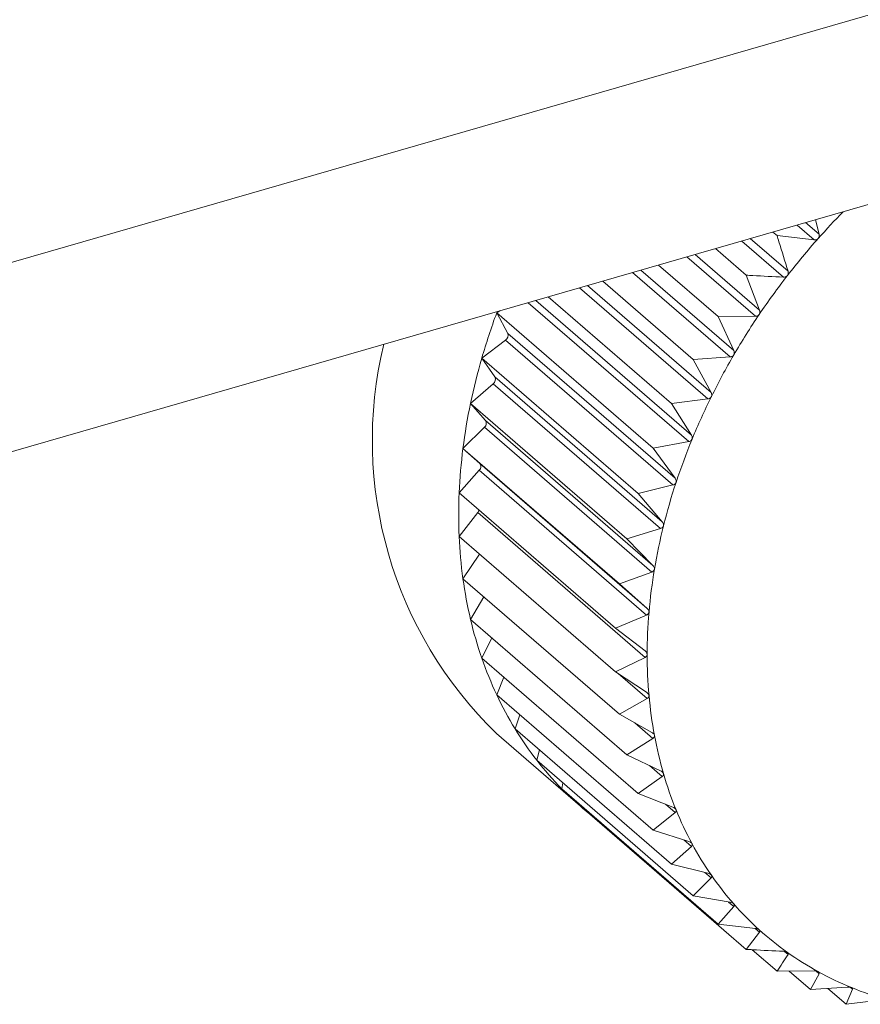
# Model space of a CAD drawing. Extents: x 18.5 to 29.8, y 0.6 to 8.7.
# Drawn here: x 24.9 to 24.9, y 4.9 to 4.9 of the extents above; entities that cross this region are included whole.
import ezdxf

# ---------------------------------------------------------------- set-up
doc = ezdxf.new("R2010")
doc.units = 0
doc.header["$MEASUREMENT"] = 0
doc.layers.get('0').update_dxf_attribs({"linetype": 'CONTINUOUS'})
doc.layers.add('D7', color=7, linetype='CONTINUOUS')

# ---------------------------------------------------------------- blocks, each defined once
blk = doc.blocks.new('A$C205C68FE')
at = {"color": 7, "linetype": 'Continuous', "lineweight": 15}
for p, q in [((4.792075028749849, 1.76633174501923), (5.012591452693655, 1.829988033458589)), ((4.792075028749849, 1.764038386332306), (5.012591452693655, 1.827694674771664)), ((4.805924319054839, 1.768036211335115), (4.80596629236048, 1.767860904999646)), ((4.805700712720608, 1.767971629756165), (4.805906468351111, 1.767793440153186)), ((4.805803974029772, 1.768001476797551), (4.80596629236048, 1.767860904999646)), ((4.805133624147132, 1.767808028080086), (4.805590339296629, 1.767412501158322)), ((4.805408484572709, 1.767887330240068), (4.805457533389671, 1.76784485271855)), ((4.805906468351111, 1.767793440153186), (4.805457533389671, 1.76784485271855)), ((4.804713266571881, 1.767686660325143), (4.805084977627587, 1.767364749108044)), ((4.805030610555477, 1.767778269642317), (4.80553510501943, 1.767341338641211)), ((4.804365173471652, 1.767586161612705), (4.805195239849922, 1.766867277063046)), ((4.804467222618456, 1.767615564387881), (4.805245434421167, 1.766941587217964)), ((4.804025121011918, 1.767487937483232), (4.804746304888482, 1.766863373925313)), ((4.803709356410124, 1.767396837616577), (4.804889415194197, 1.766374850752355)), ((4.803809539049482, 1.76742576886846), (4.804934210080503, 1.766451749205444)), ((4.805084977627587, 1.767364749108044), (4.805245434421167, 1.766941587217964)), ((4.803068223574655, 1.767211715210752), (4.804619993414448, 1.765867817129434)), ((4.803165764059642, 1.767239944379357), (4.804659028636806, 1.765946713341716)), ((4.803349151748137, 1.767292827012394), (4.804444102521416, 1.766344545847588)), ((4.802690518324866, 1.767102743261269), (4.804180665392465, 1.765812212066091)), ((4.802446524187445, 1.767032312790857), (4.804388999392501, 1.765350027958563)), ((4.802540818284157, 1.767059510770409), (4.804422004966682, 1.765430329334826)), ((4.802066209669789, 1.766908783962915), (4.802103984965669, 1.766933437382928)), ((4.802066209669789, 1.766908783962915), (4.803957995884801, 1.765270423062937)), ((4.802200324344454, 1.766659893190955), (4.802066209669789, 1.766908783962915)), ((4.805195239849922, 1.766867277063046), (4.804746304888482, 1.766863373925313)), ((4.804746304888482, 1.766863373925313), (4.804934210080503, 1.766451749205444)), ((4.802200324344454, 1.766659893190955), (4.804224916466424, 1.76490651900178)), ((4.801886017683643, 1.766361667584853), (4.802173618402691, 1.76657880367809)), ((4.802173618402691, 1.76657880367809), (4.80419821052466, 1.764825429488916)), ((4.801886017683643, 1.766361667584853), (4.803777803898669, 1.764723306684873)), ((4.802044678426086, 1.766132645773629), (4.801886017683643, 1.766361667584853)), ((4.804889415194197, 1.766374850752355), (4.804444102521416, 1.766344545847588)), ((4.804444102521416, 1.766344545847588), (4.804659028636806, 1.765946713341716)), ((4.802044678426086, 1.766132645773629), (4.804069270548069, 1.764379271584453)), ((4.801749653140249, 1.765813381523373), (4.802024474604949, 1.766051384826142)), ((4.802024474604949, 1.766051384826142), (4.804049066726918, 1.764298010636967)), ((4.801749653140249, 1.765813381523373), (4.803641439355275, 1.764175020623394)), ((4.801931667520066, 1.765605976122703), (4.801749653140249, 1.765813381523373)), ((4.804619993414448, 1.765867817129434), (4.804180665392465, 1.765812212066091)), ((4.804180665392465, 1.765812212066091), (4.804422004966682, 1.765430329334826)), ((4.801658173477918, 1.765268103972709), (4.801918100811648, 1.765525156425991)), ((4.801918100811648, 1.765525156425991), (4.803942692933632, 1.763771782236814)), ((4.801931667520066, 1.765605976122703), (4.803956259642021, 1.763852601933529)), ((4.804388999392501, 1.765350027958563), (4.803957995884801, 1.765270423062937)), ((4.801658173477918, 1.765268103972709), (4.803549937194248, 1.763629736577915)), ((4.801862146576468, 1.765083890782584), (4.801658173477918, 1.765268103972709)), ((4.803957995884801, 1.765270423062937), (4.804224916466424, 1.76490651900178)), ((4.801862146576468, 1.765083890782584), (4.803886716199756, 1.7633305100986)), ((4.801612231158558, 1.764729972856628), (4.80185532947425, 1.765004130479653)), ((4.80185532947425, 1.765004130479653), (4.80387992159622, 1.763250756290478)), ((4.80419821052466, 1.764825429488916), (4.803777803898669, 1.764723306684873)), ((4.801612231158558, 1.764729972856628), (4.803504017373569, 1.763091611956646)), ((4.803777803898669, 1.764723306684873), (4.804069270548069, 1.764379271584453)), ((4.801612231158558, 1.764203098950269), (4.80183663306515, 1.764492270264258)), ((4.80183663306515, 1.764492270264258), (4.803861225187106, 1.762738896075085)), ((4.804049066726918, 1.764298010636967), (4.803641439355275, 1.764175020623394)), ((4.801612231158558, 1.764203098950269), (4.803504017373569, 1.762564738050292)), ((4.803641439355275, 1.764175020623394), (4.803956259642021, 1.763852601933529)), ((4.801658173477918, 1.763691492644636), (4.801859244245819, 1.763989182245897)), ((4.803942692933632, 1.763771782236814), (4.803549937194248, 1.763629736577915)), ((4.801658173477918, 1.763691492644636), (4.803549937194248, 1.762053125249846)), ((4.803549937194248, 1.763629736577915), (4.803886716199756, 1.7633305100986)), ((4.801749653140249, 1.763199030901646), (4.801909641305244, 1.763473699518858)), ((4.801749653140249, 1.763199030901646), (4.803641439355275, 1.761560670001668)), ((4.80387992159622, 1.763250756290478), (4.803504017373569, 1.763091611956646)), ((4.803504017373569, 1.763091611956646), (4.803861225187106, 1.762816985854634)), ((4.801886017683643, 1.762729474946003), (4.802007758080322, 1.762975491536107)), ((4.801886017683643, 1.762729474946003), (4.803777803898669, 1.761091114046023)), ((4.803861225187106, 1.762738896075085), (4.803504017373569, 1.762564738050292)), ((4.803504017373569, 1.762564738050292), (4.80387992159622, 1.762315920016068)), ((4.802066209669789, 1.762286392811184), (4.802153212093359, 1.762498070174491)), ((4.803537265877566, 1.762542747909764), (4.803886716199756, 1.762240089074133)), ((4.802066209669789, 1.762286392811184), (4.803957995884801, 1.760648031911206)), ((4.803886716199756, 1.762240089074133), (4.803549937194248, 1.762053125249846)), ((4.802288879177439, 1.761873161932447), (4.802345373381115, 1.762044645256392)), ((4.803549937194248, 1.762053125249846), (4.803942692933632, 1.761831135118284)), ((4.802288879177439, 1.761873161932447), (4.804180665392465, 1.760234801032469)), ((4.803739073143177, 1.761946237189687), (4.803956259642021, 1.76175814816432)), ((4.802063608869361, 1.761817378956401), (4.803080517986842, 1.760936683848076)), ((4.803956259642021, 1.76175814816432), (4.803641439355275, 1.761560670001668)), ((4.802552316306404, 1.761492923648268), (4.80258345448955, 1.761618064752717)), ((4.802552316306404, 1.761492923648268), (4.804444102521416, 1.75985456274829)), ((4.803641439355275, 1.761560670001668), (4.804049066726918, 1.761366321656325)), ((4.803915265576151, 1.761430097256861), (4.804069270548069, 1.761296725038871)), ((4.804069270548069, 1.761296725038871), (4.803777803898669, 1.761091114046023)), ((4.80285451867347, 1.761148571749093), (4.802866622967201, 1.761220719295675)), ((4.80285451867347, 1.761148571749093), (4.804746304888482, 1.759510210849115)), ((4.803777803898669, 1.761091114046023), (4.80419821052466, 1.760925011367696)), ((4.804107905941208, 1.76096067392176), (4.804224916466424, 1.760859339834409)), ((4.803193191412561, 1.760842729978645), (4.803194181354812, 1.760854407116941)), ((4.803193191412561, 1.760842729978645), (4.805084977627587, 1.759204369078667)), ((4.804224916466424, 1.760859339834409), (4.803957995884801, 1.760648031911206)), ((4.803957995884801, 1.760648031911206), (4.804388999392501, 1.760510564374936)), ((4.804329311015991, 1.760529594443447), (4.804422004966682, 1.760449319127359)), ((4.804422004966682, 1.760449319127359), (4.804180665392465, 1.760234801032469)), ((4.804180665392465, 1.760234801032469), (4.804619993414448, 1.760126139489044)), ((4.804659028636806, 1.760069780448678), (4.804444102521416, 1.75985456274829)), ((4.804583607404325, 1.760135123131249), (4.804659028636806, 1.760069780448678)), ((4.804444102521416, 1.75985456274829), (4.804889415194197, 1.759774656778962)), ((4.804934210080503, 1.75972362066554), (4.804746304888482, 1.759510210849115)), ((4.804871548138493, 1.759777887499173), (4.804934210080503, 1.75972362066554)), ((4.804746304888482, 1.759510210849115), (4.805195239849922, 1.759458798239804)), ((4.805192748509725, 1.759459095711264), (4.805245434421167, 1.759413468373534)), ((4.805245434421167, 1.759413468373534), (4.805084977627587, 1.759204369078667)), ((4.805156070215901, 1.759200434965049), (4.805457533389671, 1.758939360198259)), ((4.805546590245896, 1.759179573057301), (4.805590339296629, 1.759141685267981)), ((4.805457533389671, 1.758939360198259), (4.805906468351111, 1.75894326342388)), ((4.805603215383144, 1.758940569772449), (4.805861137340145, 1.758717202805482)), ((4.80596629236048, 1.758910337853514), (4.805861137340145, 1.758717202805482)), ((4.805930025332685, 1.758941746020906), (4.80596629236048, 1.758910337853514)), ((4.805861137340145, 1.758717202805482), (4.80630645001294, 1.758747507358708)), ((4.80607117864534, 1.758731459213552), (4.806292729657571, 1.758539590408731)), ((4.806341651274593, 1.758746117183559), (4.806370436279465, 1.758721188638091)), ((4.806370436279465, 1.758721188638091), (4.806292729657571, 1.758539590408731)), ((4.806292729657571, 1.758539590408731), (4.806732057679554, 1.7585951952963))]:
    blk.add_line(p, q, dxfattribs=at)
for centre, radius, start, end in [((4.812635735260685, 1.761886249310916), 0.008927592321384311, 135.6033669336675, 138.4336391193661), ((4.812627634874914, 1.761894175447608), 0.008916272840109488, 138.4372102758662, 142.1871900078414), ((4.812565056479698, 1.761942148464346), 0.008837423321697211, 142.1841671689981, 145.9573735348238), ((4.80947281496357, 1.764166198070523), 0.007898074408044228, 159.6809533792734, 163.8605992865458), ((4.812426830112528, 1.76203481138918), 0.008671012439249509, 145.9534223548579, 149.7758447576898), ((4.802136416287624, 1.766635998197648), 6.822910254180317e-05, 303.0419466752232, 20.50058990016997), ((4.805504939391014, 1.765366200517937), 0.004943368308639357, 166.4046182775808, 225.8809962167057), ((4.809043262282216, 1.764290484459188), 0.007450902615376727, 163.8604686440922, 168.2061518265195), ((4.812227614866515, 1.762149618123731), 0.008441086149312866, 149.768503091769, 153.659015274359), ((4.801986379888945, 1.76610399837482), 6.495685407875304e-05, 305.906329396338, 26.16910410847229), ((4.811957691122913, 1.76228317557694), 0.008139927695538259, 153.6584633280143, 157.6432020558468), ((4.808570263868091, 1.764388794662406), 0.006967795808214281, 168.2025190516059, 172.7501602955051), ((4.801879611868458, 1.765573165858147), 6.153295315592529e-05, 308.7189922009917, 32.22290592171778), ((4.8116263786237, 1.762419668534125), 0.007781600675883838, 157.6447543822222, 161.7495640279261), ((4.808104211590987, 1.764446754257456), 0.006498155331325123, 172.738540958639, 177.5020030244638), ((4.801816715073741, 1.765047602327074), 5.814527878321275e-05, 311.6134761445103, 38.61614392675428), ((4.811222525136401, 1.762552663537221), 0.007356412153732225, 161.7482376968745, 166.0125836301064), ((4.807662482037728, 1.764466535903448), 0.006055983382497833, 177.506831018986, 182.4931689810185), ((4.801775317463381, 1.764540568315109), 7.805321733150611e-05, 321.772639152106, 346.9252385470422), ((4.810811817689469, 1.762655088133311), 0.006933125737009617, 166.013542165102, 170.4463264774153), ((4.807197819550069, 1.764446819619767), 0.005590903097356155, 182.4984500634912, 187.7643607256593), ((4.810356633747858, 1.762732136355179), 0.006471467151909207, 170.450151762977, 175.0931107465754), ((4.806792486407005, 1.764390514791074), 0.005181679381721638, 187.7529891584795, 193.2936362669544), ((4.809921494476342, 1.762770277917019), 0.00603466020416805, 175.1005295795913, 179.9607216836753), ((4.806451210016931, 1.764309839120248), 0.004830996994724143, 193.2931587325703, 199.0946720411102), ((4.806161028047867, 1.764209848654939), 0.00452407116790777, 199.100223104936, 205.1608157403149), ((4.809482971455566, 1.762772155128722), 0.005596136221627889, 179.9768635064382, 185.0878267107771), ((4.805934878737943, 1.764104417409492), 0.004274554222264493, 205.1704934613877, 211.465531810798), ((4.809060789740144, 1.762735408506146), 0.005172359211067949, 185.0971135244566, 190.4883466253817), ((4.80578351477304, 1.764012942867311), 0.004097699402727035, 211.4793211809104, 217.9507514959474), ((4.808702045052797, 1.762669669275263), 0.004807641616686729, 190.4962530958113, 196.1547442385682), ((4.805689225326688, 1.763941085202415), 0.003979157347582333, 217.9698139314833, 224.5704012052443), ((4.808382093725882, 1.762577472222508), 0.004474671773479234, 196.1606896961081, 202.1012112575952), ((4.805653041650089, 1.763907070806651), 0.003929509880536554, 224.5873397701139, 231.2448065766495), ((4.808142190895168, 1.762480465655006), 0.004215898733294048, 202.1064214677912, 208.2836266808818), ((4.805644072331802, 1.763895811013739), 0.003915114441124521, 231.2440157079898, 233.631709837534), ((4.807955383601865, 1.762380817493431), 0.00400417696946394, 208.2945685202831, 214.6899329686744), ((4.807834085305885, 1.762297629977336), 0.00385709528714865, 214.6993608078161, 221.2582119903031), ((4.807772657732386, 1.762243651170714), 0.003775320881685069, 221.2571544737746, 227.9122096855671), ((4.807766743379702, 1.762237622589147), 0.003766882770495257, 227.9175087353725, 234.5805924986423), ((4.807799554327559, 1.762284496627572), 0.003824097748821023, 234.5869978424685, 241.1818536409299), ((4.807858932803057, 1.762394346470565), 0.003948965520298396, 241.1952942263698, 247.6481700910054), ((4.807927276904195, 1.762562812926097), 0.004130765300040776, 247.6600635515861, 253.9238411545715)]:
    blk.add_arc(centre, radius, start, end, dxfattribs=at)
for points, knots in [([(4.805457533389671, 1.76784485271855), (4.805465334349748, 1.767819731064471), (4.805510033691903, 1.767675784498696), (4.805554025209261, 1.76753155753374), (4.805590339296629, 1.767412501158322)], [0, 0, 0, 0, 0.1745206906834849, 1, 1, 1, 1]), ([(4.805956219945614, 1.767809591257191), (4.805955517407313, 1.7678088767564), (4.80595121948069, 1.767804505646721), (4.805941769276188, 1.767797796602542), (4.805925154782145, 1.76779270989838), (4.8059131731127, 1.767793178135021), (4.805906468351111, 1.767793440153186)], [0, 0, 0, 0, 0.05551550526534781, 0.3396278419414817, 0.6304656960960315, 1, 1, 1, 1]), ([(4.80596629236048, 1.767860904999646), (4.805967393097959, 1.767853692591775), (4.805969383462113, 1.767840651046106), (4.805965514506582, 1.76782238726484), (4.80595912653817, 1.767813592821199), (4.805956219945614, 1.767809591257191)], [0, 0, 0, 0, 0.402741535980576, 0.7282411405899221, 1, 1, 1, 1]), ([(4.80553510501943, 1.767341338641211), (4.805411188099214, 1.767347498814626), (4.8052610729696, 1.767354961356698), (4.805111143445018, 1.767363294756599), (4.805084977627587, 1.767364749108044)], [0, 0, 0, 0, 0.8254792208688907, 1, 1, 1, 1]), ([(4.805583619186152, 1.767360596976875), (4.805582962038585, 1.767359838995468), (4.805578957583492, 1.767355220089954), (4.805569981678204, 1.767347894882541), (4.805553763839697, 1.767341785670906), (4.805541799176368, 1.767341499020425), (4.80553510501943, 1.767341338641211)], [0, 0, 0, 0, 0.05573594589174007, 0.3396377077777101, 0.6305312826520341, 1, 1, 1, 1]), ([(4.805590339296629, 1.767412501158322), (4.805591901267974, 1.767405365091372), (4.805594725440784, 1.767392462494731), (4.805592052510761, 1.767373960929518), (4.805586256839732, 1.767364776761159), (4.805583619186152, 1.767360596976875)], [0, 0, 0, 0, 0.4027365911197535, 0.7281809184582224, 1, 1, 1, 1]), ([(4.805242179108518, 1.766889422256384), (4.80524158263799, 1.766888629625051), (4.805237933752522, 1.766883780733409), (4.805229461034372, 1.76687593168144), (4.80521375445791, 1.766868857090694), (4.805201879601782, 1.766867843696243), (4.805195239849922, 1.766867277063046)], [0, 0, 0, 0, 0.05552011442392103, 0.3396421599388725, 0.6307650260129318, 1, 1, 1, 1]), ([(4.805245434421167, 1.766941587217964), (4.805247466066632, 1.766934569091109), (4.805251140085616, 1.766921877540476), (4.805249669770063, 1.766903260221973), (4.805244521516357, 1.766893749532269), (4.805242179108518, 1.766889422256384)], [0, 0, 0, 0, 0.4026948737255971, 0.7282316898200993, 1, 1, 1, 1]), ([(4.804934532059121, 1.766399662658179), (4.804933988215268, 1.766398838667918), (4.804930674638896, 1.766393818192528), (4.804922817136742, 1.766385482198695), (4.804907702700419, 1.766377527000609), (4.804895977581324, 1.766375811111677), (4.804889415194197, 1.766374850752355)], [0, 0, 0, 0, 0.055756933291974, 0.3397204132905403, 0.6304506399725894, 1, 1, 1, 1]), ([(4.804934210080503, 1.766451749205444), (4.80493672533801, 1.766444883535788), (4.804941265315463, 1.766432491172246), (4.804940858812643, 1.76641395651747), (4.804936515108054, 1.766404142905779), (4.804934532059121, 1.766399662658179)], [0, 0, 0, 0, 0.403032763242702, 0.727464147212248, 1, 1, 1, 1]), ([(4.804662972904083, 1.765895032301152), (4.804662497133705, 1.765894186626642), (4.804659590365091, 1.76588901989019), (4.804652356935136, 1.76588029007312), (4.804637942210491, 1.765871529948948), (4.804626434252981, 1.765869149456735), (4.804619993414448, 1.765867817129434)], [0, 0, 0, 0, 0.05558793034364819, 0.3396202480449754, 0.6303949371869543, 1, 1, 1, 1]), ([(4.804659028636806, 1.765946713341716), (4.804662006171228, 1.765940045846007), (4.804667380979453, 1.765928010213241), (4.804668258060588, 1.76590959322413), (4.804664629569444, 1.765899596513503), (4.804662972904083, 1.765895032301152)], [0, 0, 0, 0, 0.4029728055257255, 0.7274144468824966, 1, 1, 1, 1]), ([(4.804422004966682, 1.765430329334826), (4.804425420216248, 1.765423892848737), (4.804431585629956, 1.76541227331729), (4.804433814366647, 1.765394107396299), (4.804430932500424, 1.765384000633356), (4.804429616519982, 1.765379385463397)], [0, 0, 0, 0, 0.4028999400937926, 0.7273391814222546, 1, 1, 1, 1]), ([(4.804429616519982, 1.765379385463397), (4.804429208683246, 1.765378524147568), (4.804426712854564, 1.765373253173722), (4.804420145199856, 1.76536419281455), (4.804406506081207, 1.765354716333771), (4.80439528006967, 1.765351709954032), (4.804388999392501, 1.765350027958563)], [0, 0, 0, 0, 0.05551777477491973, 0.3397507949795767, 0.6306068205316417, 1, 1, 1, 1]), ([(4.804236217804416, 1.76485664045522), (4.804235877627903, 1.764855769762093), (4.804233795296383, 1.764850439965361), (4.804227961668175, 1.764841122185693), (4.804215184892456, 1.764831024290709), (4.804204301121302, 1.764827436967565), (4.80419821052466, 1.764825429488916)], [0, 0, 0, 0, 0.05551711286187994, 0.3398383623816034, 0.6305712249009789, 1, 1, 1, 1]), ([(4.804224916466424, 1.76490651900178), (4.804228770412152, 1.764900353218282), (4.804235728729608, 1.764889220866628), (4.804239298898693, 1.764871418873032), (4.804237183823872, 1.764861273951603), (4.804236217804416, 1.76485664045522)], [0, 0, 0, 0, 0.4027874966113688, 0.7272347555354887, 1, 1, 1, 1]), ([(4.804069270548069, 1.764379271584453), (4.804073557791327, 1.764373413534056), (4.804081298597254, 1.76436283656685), (4.804086169311546, 1.764345498899786), (4.804084844420757, 1.764335390714646), (4.804084239172084, 1.764330773001557)], [0, 0, 0, 0, 0.4027322152589991, 0.7271506974286536, 1, 1, 1, 1]), ([(4.804084239172084, 1.764330773001557), (4.804083974346241, 1.764329901728935), (4.804082350151845, 1.764324558156503), (4.804077281924393, 1.764315057180644), (4.804065423185961, 1.764304440852401), (4.804054935274877, 1.764300317739472), (4.804049066726918, 1.764298010636967)], [0, 0, 0, 0, 0.05537163744971198, 0.3395979023902453, 0.630469657141066, 1, 1, 1, 1]), ([(4.803974850554695, 1.763805789173258), (4.8039746610214, 1.76380492401201), (4.80397349639118, 1.763799607833626), (4.803969210742736, 1.763790000761125), (4.80395834601741, 1.763778965433357), (4.803948309482209, 1.763774359669666), (4.803942692933632, 1.763771782236814)], [0, 0, 0, 0, 0.05525523260045386, 0.3395282380099979, 0.6303931916076503, 1, 1, 1, 1]), ([(4.803956259642021, 1.763852601933529), (4.803960952151002, 1.763847079644005), (4.803969426110001, 1.76383710722728), (4.803975603105741, 1.763820355265199), (4.803975086580252, 1.76381035759405), (4.803974850554695, 1.763805789173258)], [0, 0, 0, 0, 0.4025884898192998, 0.7270137090318424, 1, 1, 1, 1]), ([(4.803908884403697, 1.763285684449864), (4.803908769958241, 1.763284832430166), (4.80390806542681, 1.763279587358241), (4.803904606780577, 1.763269955215724), (4.803894806625507, 1.763258606042269), (4.803885264489111, 1.76325357391228), (4.80387992159622, 1.763250756290478)], [0, 0, 0, 0, 0.05512859610540959, 0.3393741387638903, 0.6300982222570782, 1, 1, 1, 1]), ([(4.803886716199756, 1.7633305100986), (4.803891798829625, 1.763325355154784), (4.803900977981627, 1.763316045404919), (4.803908426571255, 1.763299977577379), (4.803908740775768, 1.763290168388057), (4.803908884403697, 1.763285684449864)], [0, 0, 0, 0, 0.4024735208218762, 0.7268610367519253, 1, 1, 1, 1]), ([(4.803861225187106, 1.762816985854634), (4.803866662429172, 1.762812219649295), (4.80387648601247, 1.762803608442637), (4.803885195522284, 1.762788341641784), (4.803886320993087, 1.76277878521249), (4.803886835690207, 1.76277441489318)], [0, 0, 0, 0, 0.4021646639019527, 0.7265996291431529, 1, 1, 1, 1]), ([(4.803886835690207, 1.76277441489318), (4.803886796208815, 1.762773583143986), (4.803886552568571, 1.762768450406899), (4.803883944941276, 1.762758869065745), (4.803875228012203, 1.76274731758817), (4.803866250584576, 1.762741918425947), (4.803861225187106, 1.762738896075085)], [0, 0, 0, 0, 0.05497921741859417, 0.3392775975215839, 0.6301398548852702, 1, 1, 1, 1]), ([(4.80387992159622, 1.762315920016068), (4.803885695812227, 1.762311560785484), (4.803896127634644, 1.762303685306101), (4.803906081649089, 1.762289330506093), (4.803908005362743, 1.762280094986377), (4.803908884403697, 1.762275874815629)], [0, 0, 0, 0, 0.4023571865418508, 0.7269071154688411, 1, 1, 1, 1]), ([(4.803908884403697, 1.762275874815629), (4.803908920139918, 1.762275064029625), (4.803909139943897, 1.762270077101819), (4.803907361311943, 1.762260619857782), (4.803899829890113, 1.762248977019027), (4.803891423781351, 1.762243279688267), (4.803886716199756, 1.762240089074133)], [0, 0, 0, 0, 0.05518039052213945, 0.3393998205996169, 0.630051271560776, 1, 1, 1, 1]), ([(4.803942692933632, 1.761831135118284), (4.803948775677512, 1.761827204635901), (4.803959764075657, 1.761820104270342), (4.803970872179335, 1.76180672822079), (4.803973603089872, 1.761797891761491), (4.803974850554695, 1.761793855315732)], [0, 0, 0, 0, 0.4024661120961289, 0.7270498232538839, 1, 1, 1, 1]), ([(4.803974850554695, 1.761793855315732), (4.803974961271777, 1.761793072609056), (4.803975640317958, 1.761788272139322), (4.803974729819828, 1.761779018466319), (4.803968357593192, 1.761767394816083), (4.803960601237009, 1.761761466512709), (4.803956259642021, 1.76175814816432)], [0, 0, 0, 0, 0.0553648780449163, 0.3395619706512919, 0.6303219769460394, 1, 1, 1, 1]), ([(4.804049066726918, 1.761366321656325), (4.80405542522719, 1.761362836059902), (4.804066913693262, 1.76135653832387), (4.804079132292813, 1.7613442382196), (4.804082638570208, 1.761335854273572), (4.804084239172084, 1.761332027035124)], [0, 0, 0, 0, 0.4025082693963133, 0.7272473706138805, 1, 1, 1, 1]), ([(4.804084239172084, 1.761332027035124), (4.804084416487569, 1.761331276752756), (4.804085503206011, 1.761326678476262), (4.804085540364156, 1.761317741442211), (4.804080321756231, 1.761306228879782), (4.804073236277517, 1.761300135495119), (4.804069270548069, 1.761296725038871)], [0, 0, 0, 0, 0.05541164130630744, 0.3396028739677497, 0.6303769368683626, 1, 1, 1, 1]), ([(4.80419821052466, 1.760925011367696), (4.804204828150915, 1.760921996183876), (4.804216771270504, 1.760916554549732), (4.804229972510626, 1.760905327416609), (4.80423425897726, 1.760897487271116), (4.804236217804416, 1.760893904485751)], [0, 0, 0, 0, 0.4029046855925398, 0.727139712468984, 1, 1, 1, 1]), ([(4.804236217804416, 1.760893904485751), (4.804236470254097, 1.760893196270814), (4.804238014425565, 1.76088886429708), (4.804238879518365, 1.760880271334278), (4.804234887709526, 1.760868999699065), (4.804228494418467, 1.760862806055432), (4.804224916466424, 1.760859339834409)], [0, 0, 0, 0, 0.05553074814843111, 0.3396677048029698, 0.6304505361954098, 1, 1, 1, 1]), ([(4.804388999392501, 1.760510564374936), (4.804395821314486, 1.760508014705991), (4.804408141371837, 1.760503410128612), (4.804422331057054, 1.760493425650562), (4.804427333445219, 1.760486142594335), (4.804429616519982, 1.760482818629605)], [0, 0, 0, 0, 0.4028019564661828, 0.7274406276819111, 1, 1, 1, 1]), ([(4.804429616519982, 1.760482818629605), (4.804429935902036, 1.760482156495982), (4.804431890083009, 1.760478105144486), (4.80443363244224, 1.760469960154774), (4.804430837352086, 1.760459021751432), (4.804425174003228, 1.76045280040325), (4.804422004966682, 1.760449319127359)], [0, 0, 0, 0, 0.05552053303668567, 0.3397096701508068, 0.6305217551679955, 1, 1, 1, 1]), ([(4.804619993414448, 1.760126139489044), (4.804626994800898, 1.760124072809532), (4.804639629721549, 1.76012034321514), (4.804654667636996, 1.760111577958899), (4.80466036902871, 1.760104934234299), (4.804662972904083, 1.760101899987262)], [0, 0, 0, 0, 0.4030582387179215, 0.7273714851555064, 1, 1, 1, 1]), ([(4.804662972904083, 1.760101899987262), (4.80466336765862, 1.760101293052458), (4.804665773508134, 1.760097594060518), (4.804668290612128, 1.760089908065709), (4.804666731118473, 1.76007943126068), (4.804661792205209, 1.760073243057239), (4.804659028636806, 1.760069780448678)], [0, 0, 0, 0, 0.05575573578069634, 0.339805884099446, 0.6305884547699816, 1, 1, 1, 1]), ([(4.804889415194197, 1.759774656778962), (4.804896555507412, 1.759773071206903), (4.804909442170455, 1.759770209605144), (4.804925272730571, 1.759762754263001), (4.8049316301706, 1.759756781179782), (4.804934532059121, 1.75975405473304)], [0, 0, 0, 0, 0.4031271924350417, 0.7275541189002316, 1, 1, 1, 1]), ([(4.804934532059121, 1.75975405473304), (4.804934986034738, 1.759753503946261), (4.804937758072541, 1.759750140766023), (4.804941108566894, 1.759743041192616), (4.804940713248214, 1.759733096173237), (4.804936543381928, 1.759727020426489), (4.804934210080503, 1.75972362066554)], [0, 0, 0, 0, 0.05564162165835453, 0.3397554360327923, 0.6305518027215876, 1, 1, 1, 1]), ([(4.805195239849922, 1.759458798239804), (4.805202464161823, 1.759457704819194), (4.805215524398434, 1.759455728114412), (4.805232157244092, 1.759449451855001), (4.805239044852044, 1.759444272074862), (4.805242179108518, 1.759441914977955)], [0, 0, 0, 0, 0.4028376443125599, 0.7282568943081237, 1, 1, 1, 1]), ([(4.805242179108518, 1.759441914977955), (4.805242700654333, 1.759441429056544), (4.805245872879397, 1.759438473511658), (4.805249963938437, 1.759431962892274), (4.805250774756971, 1.759422680361007), (4.80524735035921, 1.759416773333729), (4.805245434421167, 1.759413468373534)], [0, 0, 0, 0, 0.05588079173964634, 0.3398866247320276, 0.6306689764338201, 1, 1, 1, 1]), ([(4.805084977627587, 1.759204369078667), (4.805111143445018, 1.759202914727222), (4.8052610729696, 1.75919458132732), (4.805411188099214, 1.759187118785249), (4.80553510501943, 1.759180958611836)], [0, 0, 0, 0, 0.1745207791311093, 1, 1, 1, 1]), ([(4.805590339296629, 1.759141685267981), (4.805568514866394, 1.759107694615629), (4.805524655287428, 1.759039385125494), (4.805479978903179, 1.758972808460758), (4.805457533389671, 1.758939360198259)], [0, 0, 0, 0, 0.4975978050012091, 1, 1, 1, 1]), ([(4.80553510501943, 1.759180958611836), (4.805542387229337, 1.759180341559318), (4.805555550459758, 1.759179226183003), (4.805572762287454, 1.759174293659871), (4.805580222162348, 1.759169880619989), (4.805583619186152, 1.759167871041852)], [0, 0, 0, 0, 0.4027668764289621, 0.7280363059758155, 1, 1, 1, 1]), ([(4.805583619186152, 1.759167871041852), (4.805584192412809, 1.759167450009189), (4.805587688488416, 1.759164882155817), (4.80559254006252, 1.759159074523511), (4.805594468521122, 1.759150511899644), (4.805591820858325, 1.759144852254753), (4.805590339296629, 1.759141685267981)], [0, 0, 0, 0, 0.05571534431229146, 0.3398045973885535, 0.6305722095308334, 1, 1, 1, 1]), ([(4.805906468351111, 1.75894326342388), (4.805913763187121, 1.758943111762868), (4.805926954527123, 1.758942837512432), (4.805944635408324, 1.758939284842725), (4.805952597348281, 1.758935651155227), (4.805956219945614, 1.758933997866368)], [0, 0, 0, 0, 0.4027204199011055, 0.728244194068632, 1, 1, 1, 1]), ([(4.805956219945614, 1.758933997866368), (4.805956845108184, 1.758933647094846), (4.805960661069491, 1.758931506002909), (4.805966218627489, 1.758926434603753), (4.805969260984853, 1.75891869493168), (4.805967357445851, 1.758913336212531), (4.80596629236048, 1.758910337853514)], [0, 0, 0, 0, 0.05569201294018796, 0.3399412792882249, 0.630677973156736, 1, 1, 1, 1]), ([(4.80630645001294, 1.758747507358708), (4.806313720934867, 1.758747809601875), (4.806326875954611, 1.758748356439657), (4.806344925881319, 1.758746192205667), (4.806353342665332, 1.758743366708341), (4.806357169050997, 1.758742082198435)], [0, 0, 0, 0, 0.4026029003279301, 0.7284150706549823, 1, 1, 1, 1]), ([(4.806357169050997, 1.758742082198435), (4.806357846583381, 1.758741806612107), (4.806361961796782, 1.758740132748862), (4.806368117776486, 1.758735786116235), (4.806372235221502, 1.758728974138847), (4.806371081712456, 1.758723981957107), (4.806370436279465, 1.758721188638091)], [0, 0, 0, 0, 0.0559395416978787, 0.339767010351964, 0.6305740733265919, 1, 1, 1, 1])]:
    blk.add_open_spline(points, degree=3, knots=knots, dxfattribs=at)

msp = doc.modelspace()

# ---------------------------------------------------------------- block references
at = {"layer": 'D7', "color": 7, "linetype": 'Continuous'}
msp.add_blockref('A$C205C68FE', (20.08656303646799, 3.154463501945212), dxfattribs=at)

doc.saveas('drawing.dxf')
